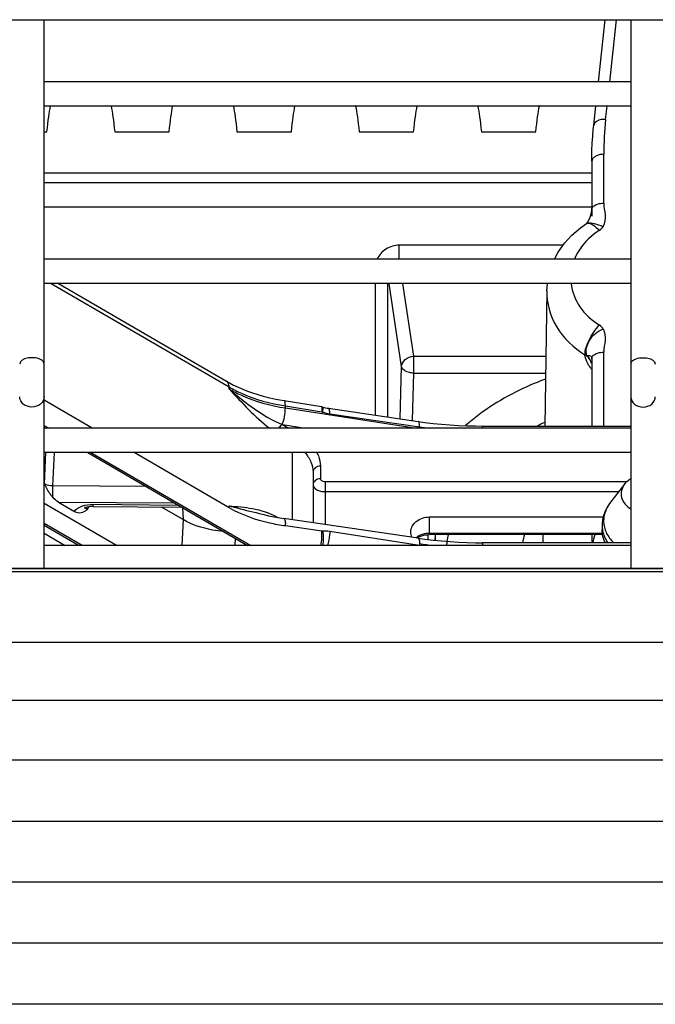
# Model space of a CAD drawing. Extents: x -813 to 942, y -937 to 604.
# Drawn here: x -392 to -367, y -158 to -118 of the extents above; entities that cross this region are included whole.
import ezdxf

# ---------------------------------------------------------------- set-up
doc = ezdxf.new("R2010")
doc.units = 0
doc.header["$LTSCALE"] = 50
doc.header["$MEASUREMENT"] = 0
doc.layers.add('DETAIL', color=5, linetype='CONTINUOUS')

msp = doc.modelspace()

# ---------------------------------------------------------------- linework, layer by layer
at = {"layer": 'DETAIL'}
for p, q in [((-398.501, -117.762), (298.501, -117.762)), ((-391.5, -140.213), (-391.5, -117.762)), ((-368.83, -120.301), (-368.557, -117.762)), ((-368.366, -120.301), (-368.093, -117.762)), ((-367.5, -117.762), (-367.5, -140.213)), ((-367.5, -120.301), (-391.5, -120.301)), ((-367.5, -121.301), (-391.5, -121.301)), ((-369.021, -122.074), (-368.937, -121.301)), ((-368.532, -121.845), (-368.474, -121.301)), ((-391.5, -122.347), (-391.388, -122.347)), ((-388.612, -122.347), (-386.388, -122.347)), ((-383.612, -122.347), (-381.388, -122.347)), ((-378.612, -122.347), (-376.388, -122.347)), ((-373.612, -122.347), (-371.388, -122.347)), ((-369.062, -122.528), (-369.037, -122.239)), ((-369.037, -122.239), (-369.021, -122.074)), ((-369.093, -123.108), (-369.08, -122.818)), ((-369.08, -122.818), (-369.062, -122.528)), ((-369.098, -123.356), (-369.093, -123.108)), ((-368.609, -125.268), (-368.609, -123.271)), ((-369.1, -123.553), (-369.098, -123.356)), ((-369.1, -123.553), (-369.1, -125.797)), ((-391.5, -124.029), (-369.1, -124.029)), ((-391.5, -124.427), (-369.1, -124.427)), ((-391.5, -125.415), (-369.1, -125.415)), ((-369.12, -125.699), (-369.118, -125.692)), ((-369.118, -125.692), (-369.117, -125.685)), ((-369.117, -125.685), (-369.115, -125.678)), ((-369.115, -125.678), (-369.114, -125.67)), ((-369.114, -125.67), (-369.112, -125.663)), ((-369.112, -125.663), (-369.111, -125.656)), ((-369.111, -125.656), (-369.11, -125.649)), ((-369.11, -125.649), (-369.109, -125.642)), ((-369.109, -125.642), (-369.108, -125.635)), ((-369.108, -125.635), (-369.106, -125.628)), ((-369.106, -125.628), (-369.105, -125.621)), ((-369.105, -125.614), (-369.104, -125.607)), ((-369.105, -125.621), (-369.105, -125.614)), ((-369.104, -125.607), (-369.103, -125.6)), ((-369.103, -125.6), (-369.102, -125.594)), ((-369.102, -125.587), (-369.101, -125.58)), ((-369.102, -125.594), (-369.102, -125.587)), ((-369.101, -125.574), (-369.1, -125.568)), ((-369.101, -125.58), (-369.101, -125.574)), ((-369.1, -125.557), (-369.1, -125.552)), ((-369.1, -125.562), (-369.1, -125.557)), ((-369.1, -125.568), (-369.1, -125.562)), ((-369.311, -126.103), (-369.309, -126.1)), ((-369.309, -126.1), (-369.306, -126.097)), ((-369.306, -126.097), (-369.304, -126.094)), ((-369.304, -126.094), (-369.301, -126.091)), ((-369.301, -126.091), (-369.298, -126.087)), ((-369.298, -126.087), (-369.295, -126.083)), ((-369.295, -126.083), (-369.292, -126.079)), ((-369.292, -126.079), (-369.289, -126.075)), ((-369.289, -126.075), (-369.285, -126.071)), ((-369.285, -126.071), (-369.282, -126.066)), ((-369.282, -126.066), (-369.279, -126.062)), ((-369.279, -126.062), (-369.276, -126.057)), ((-369.276, -126.057), (-369.272, -126.052)), ((-369.272, -126.052), (-369.269, -126.047)), ((-369.269, -126.047), (-369.266, -126.042)), ((-369.266, -126.042), (-369.262, -126.037)), ((-369.262, -126.037), (-369.259, -126.032)), ((-369.259, -126.032), (-369.256, -126.027)), ((-369.256, -126.027), (-369.252, -126.021)), ((-369.252, -126.021), (-369.249, -126.016)), ((-369.249, -126.016), (-369.246, -126.011)), ((-369.246, -126.011), (-369.243, -126.005)), ((-369.243, -126.005), (-369.239, -126)), ((-369.239, -126), (-369.236, -125.994)), ((-369.236, -125.994), (-369.233, -125.989)), ((-369.233, -125.989), (-369.23, -125.983)), ((-369.23, -125.983), (-369.227, -125.977)), ((-369.227, -125.977), (-369.224, -125.971)), ((-369.224, -125.971), (-369.22, -125.965)), ((-369.22, -125.965), (-369.217, -125.959)), ((-369.217, -125.959), (-369.214, -125.953)), ((-369.214, -125.953), (-369.211, -125.947)), ((-369.211, -125.947), (-369.208, -125.941)), ((-369.208, -125.941), (-369.205, -125.935)), ((-369.205, -125.935), (-369.202, -125.929)), ((-369.202, -125.929), (-369.199, -125.923)), ((-369.199, -125.923), (-369.196, -125.916)), ((-369.196, -125.916), (-369.193, -125.91)), ((-369.193, -125.91), (-369.19, -125.904)), ((-369.19, -125.904), (-369.187, -125.897)), ((-369.187, -125.897), (-369.185, -125.891)), ((-369.185, -125.891), (-369.182, -125.884)), ((-369.182, -125.884), (-369.179, -125.878)), ((-369.179, -125.878), (-369.176, -125.871)), ((-369.176, -125.871), (-369.174, -125.865)), ((-369.174, -125.865), (-369.171, -125.858)), ((-369.171, -125.858), (-369.168, -125.852)), ((-369.168, -125.852), (-369.166, -125.845)), ((-369.166, -125.845), (-369.163, -125.838)), ((-369.163, -125.838), (-369.161, -125.831)), ((-369.161, -125.831), (-369.158, -125.825)), ((-369.158, -125.825), (-369.156, -125.818)), ((-369.156, -125.818), (-369.153, -125.811)), ((-369.153, -125.811), (-369.151, -125.804)), ((-369.151, -125.804), (-369.148, -125.797)), ((-369.148, -125.797), (-369.146, -125.791)), ((-369.146, -125.791), (-369.144, -125.784)), ((-369.144, -125.784), (-369.142, -125.777)), ((-369.142, -125.777), (-369.139, -125.77)), ((-369.139, -125.77), (-369.137, -125.763)), ((-369.137, -125.763), (-369.135, -125.756)), ((-369.135, -125.756), (-369.133, -125.749)), ((-369.133, -125.749), (-369.131, -125.742)), ((-369.131, -125.742), (-369.129, -125.735)), ((-369.129, -125.735), (-369.127, -125.728)), ((-369.127, -125.728), (-369.125, -125.72)), ((-369.125, -125.72), (-369.124, -125.713)), ((-369.124, -125.713), (-369.122, -125.706)), ((-369.122, -125.706), (-369.12, -125.699)), ((-369.913, -126.576), (-369.562, -126.278)), ((-369.562, -126.278), (-369.309, -126.104)), ((-369.314, -126.105), (-369.313, -126.105)), ((-369.313, -126.105), (-369.311, -126.103)), ((-370.219, -126.909), (-369.913, -126.576)), ((-376.976, -127.56), (-376.976, -126.991)), ((-370.276, -126.991), (-376.976, -126.991)), ((-370.625, -127.56), (-370.474, -127.271)), ((-370.474, -127.271), (-370.219, -126.909)), ((-367.5, -127.56), (-391.5, -127.56)), ((-367.5, -128.56), (-391.5, -128.56)), ((-391.215, -128.56), (-383.934, -132.79)), ((-390.917, -128.56), (-384.042, -132.555)), ((-377.957, -128.56), (-377.957, -133.943)), ((-377.459, -128.56), (-377.459, -134.016)), ((-376.878, -131.957), (-377.389, -128.56)), ((-376.38, -131.533), (-376.828, -128.56)), ((-370.939, -128.848), (-371.025, -134.389)), ((-370.939, -128.85), (-370.916, -128.56)), ((-376.38, -132.223), (-376.38, -131.533)), ((-376.38, -131.533), (-370.981, -131.533)), ((-369.1, -131.648), (-369.1, -134.389)), ((-368.609, -134.389), (-368.609, -131.366)), ((-376.935, -134.093), (-376.878, -131.957)), ((-376.431, -134.166), (-376.38, -132.223)), ((-376.38, -132.223), (-370.991, -132.223)), ((-384.042, -132.555), (-383.923, -132.622)), ((-383.934, -132.866), (-383.934, -132.79)), ((-383.923, -132.622), (-383.749, -132.712)), ((-383.749, -132.712), (-383.568, -132.798)), ((-383.568, -132.798), (-383.377, -132.88)), ((-383.377, -132.88), (-383.18, -132.958)), ((-389.54, -134.475), (-391.5, -133.336)), ((-383.18, -132.958), (-382.975, -133.031)), ((-382.975, -133.031), (-382.763, -133.099)), ((-382.763, -133.099), (-382.545, -133.161)), ((-382.545, -133.161), (-382.322, -133.219)), ((-382.322, -133.219), (-382.093, -133.27)), ((-382.093, -133.27), (-381.859, -133.316)), ((-381.859, -133.316), (-381.682, -133.347)), ((-381.682, -133.347), (-380.159, -133.592)), ((-381.633, -133.649), (-381.633, -133.567)), ((-381.633, -133.567), (-380.144, -133.807)), ((-381.633, -133.649), (-376.266, -134.475)), ((-380.159, -133.592), (-380.157, -133.592)), ((-380.157, -133.592), (-380.091, -133.613)), ((-380.091, -133.613), (-380.041, -133.628)), ((-380.041, -133.628), (-379.985, -133.642)), ((-379.985, -133.642), (-379.929, -133.653)), ((-379.929, -133.653), (-379.873, -133.663)), ((-379.873, -133.663), (-376.2, -134.2)), ((-380.144, -133.807), (-380.111, -133.818)), ((-379.817, -133.885), (-376.144, -134.422)), ((-391.5, -134.362), (-391.305, -134.475)), ((-391.5, -134.44), (-391.44, -134.475)), ((-367.5, -134.475), (-391.5, -134.475)), ((-381.76, -134.326), (-381.747, -134.332)), ((-381.747, -134.332), (-381.506, -134.475)), ((-381.747, -134.332), (-380.815, -134.475)), ((-376.2, -134.2), (-375.928, -134.238)), ((-376.144, -134.422), (-376.144, -134.475)), ((-375.928, -134.238), (-375.588, -134.279)), ((-375.588, -134.279), (-375.246, -134.313)), ((-375.246, -134.313), (-374.901, -134.341)), ((-374.901, -134.341), (-374.555, -134.363)), ((-374.555, -134.363), (-374.207, -134.378)), ((-374.207, -134.378), (-373.859, -134.387)), ((-373.859, -134.387), (-373.573, -134.389)), ((-373.573, -134.475), (-373.573, -134.389)), ((-373.573, -134.389), (-367.5, -134.389)), ((-367.5, -135.475), (-391.5, -135.475)), ((-391.491, -136.752), (-391.436, -135.475)), ((-391.141, -136.838), (-391.083, -135.475)), ((-389.719, -135.475), (-383.185, -139.272)), ((-389.584, -135.475), (-383.05, -139.272)), ((-383.934, -137.733), (-387.819, -135.475)), ((-381.348, -135.475), (-381.348, -138.224)), ((-380.2, -136.029), (-380.2, -136.544)), ((-380.5, -136.273), (-380.5, -138.348)), ((-367.668, -136.661), (-367.546, -136.563)), ((-367.546, -136.563), (-367.5, -136.537)), ((-387.32, -136.869), (-391.141, -136.838)), ((-380, -136.66), (-380, -138.421)), ((-380, -136.66), (-367.668, -136.66)), ((-367.76, -136.763), (-368.367, -137.56)), ((-367.76, -136.763), (-367.668, -136.661)), ((-380, -137.074), (-367.997, -137.074)), ((-388.543, -139.272), (-391.5, -137.554)), ((-390.913, -137.498), (-390.256, -137.879)), ((-390.913, -137.498), (-386.172, -137.537)), ((-389.848, -137.756), (-389.851, -137.759)), ((-389.84, -137.752), (-389.848, -137.756)), ((-389.83, -137.746), (-389.84, -137.752)), ((-389.818, -137.739), (-389.83, -137.746)), ((-389.802, -137.732), (-389.818, -137.739)), ((-389.784, -137.725), (-389.802, -137.732)), ((-389.763, -137.717), (-389.784, -137.725)), ((-389.739, -137.71), (-389.763, -137.717)), ((-389.762, -137.817), (-389.719, -137.782)), ((-389.719, -137.782), (-389.752, -137.774)), ((-389.713, -137.703), (-389.739, -137.71)), ((-389.696, -137.699), (-389.719, -137.782)), ((-389.683, -137.696), (-389.713, -137.703)), ((-389.651, -137.69), (-389.683, -137.696)), ((-389.618, -137.686), (-389.651, -137.69)), ((-389.582, -137.682), (-389.618, -137.686)), ((-389.546, -137.68), (-389.582, -137.682)), ((-389.508, -137.679), (-389.546, -137.68)), ((-389.497, -137.679), (-389.508, -137.679)), ((-389.497, -137.679), (-389.493, -137.592)), ((-389.497, -137.679), (-385.876, -137.709)), ((-389.493, -137.592), (-386.028, -137.62)), ((-385.817, -138.218), (-386.705, -137.702)), ((-385.84, -137.729), (-385.817, -138.218)), ((-383.934, -137.733), (-383.934, -137.657)), ((-382.568, -137.998), (-382.323, -138.057)), ((-382.323, -138.057), (-382.094, -138.105)), ((-382.094, -138.105), (-381.86, -138.147)), ((-381.974, -138.114), (-381.941, -138.133)), ((-381.86, -138.147), (-381.689, -138.174)), ((-376.2, -138.977), (-381.689, -138.174)), ((-375.75, -138.11), (-375.75, -138.831)), ((-375.75, -138.11), (-368.63, -138.11)), ((-389.947, -139.272), (-391.5, -138.37)), ((-390.089, -139.272), (-391.5, -138.453)), ((-385.817, -138.218), (-385.862, -139.272)), ((-381.633, -138.478), (-381.633, -138.396)), ((-380.144, -138.685), (-381.633, -138.478)), ((-368.675, -138.462), (-368.675, -138.628)), ((-391.5, -138.776), (-390.646, -139.272)), ((-383.684, -138.982), (-383.696, -139.272)), ((-380.111, -138.684), (-380.144, -138.685)), ((-376.144, -139.271), (-379.817, -138.706)), ((-376.2, -138.977), (-375.923, -139.015)), ((-375.811, -138.831), (-375.811, -139.029)), ((-368.66, -138.78), (-375.75, -138.78)), ((-368.655, -138.831), (-375.75, -138.831)), ((-375.511, -138.831), (-375.511, -139.064)), ((-375.5, -138.989), (-375.501, -138.968)), ((-375.5, -139.065), (-375.5, -138.989)), ((-371.094, -138.831), (-371.099, -139.166)), ((-369.1, -138.831), (-369.1, -139.166)), ((-367.5, -139.272), (-391.5, -139.272)), ((-376.144, -139.199), (-376.144, -139.271)), ((-375.923, -139.015), (-375.583, -139.056)), ((-375.583, -139.056), (-375.24, -139.091)), ((-375.24, -139.091), (-374.896, -139.119)), ((-374.896, -139.119), (-374.549, -139.14)), ((-374.549, -139.14), (-374.202, -139.155)), ((-374.202, -139.155), (-373.853, -139.164)), ((-373.853, -139.164), (-373.573, -139.166)), ((-373.573, -139.166), (-373.573, -139.272)), ((-367.5, -139.166), (-373.573, -139.166)), ((-52.962, -140.213), (-424.038, -140.213)), ((-52.967, -140.234), (-424.033, -140.234)), ((-52.967, -140.357), (-424.033, -140.357)), ((-51.296, -143.248), (-425.704, -143.248)), ((-51.311, -145.623), (-425.689, -145.623)), ((-51.32, -148.067), (-425.68, -148.067)), ((-51.326, -150.57), (-425.674, -150.57)), ((-51.325, -153.05), (-425.675, -153.05)), ((-51.325, -155.55), (-425.675, -155.55)), ((-51.325, -158.05), (-425.675, -158.05))]:
    msp.add_line(p, q, dxfattribs=at)
for centre, radius, start, end in [((-355.265, -123.272), 13.343, 173.8584, 179.9934), ((-367.927, -131.113), 1.517, 212.2624, 212.8576), ((-367.912, -131.103), 1.536, 212.8575, 213.4311), ((-367.898, -131.094), 1.552, 213.431, 213.9665), ((-367.864, -131.071), 1.593, 213.9747, 216.5416), ((-367.821, -131.04), 1.646, 216.5388, 218.9836), ((-369.565, -131.917), 0.466, 10.9228, 21.6542), ((-379.536, -131.974), 1.931, 252.6951, 261.6338), ((-373.666, -117.458), 17.144, 261.6899, 263.0381), ((-367.344, -142.024), 8.612, 115.3279, 117.5426), ((-429.318, -136.769), 38.177, 359.1933, 359.8966), ((-367.336, -138.345), 1.297, 142.693, 148.5035), ((-381.698, -138.11), 0.277, 180.8601, 183.5654), ((-381.683, -138.118), 0.279, 180.5957, 182.3127), ((-367.209, -138.463), 1.466, 170.4224, 179.9827), ((-367.526, -138.462), 1.149, 180.0123, 189.8744), ((-367.506, -138.268), 1.109, 180.0393, 190.8762), ((-367.469, -138.261), 1.147, 190.9047, 201.504), ((-375.816, -139.538), 0.743, 120.8989, 129.4726), ((-375.817, -139.626), 0.781, 118.3844, 123.0362), ((-369.475, -140.054), 5.626, 167.4293, 170.3228), ((-368.491, -139.906), 3.524, 162.2222, 167.8617), ((-373.656, -122.162), 17.218, 261.6922, 263.6176), ((-369.506, -140.049), 5.594, 170.3242, 172.0246), ((-367.238, -138.11), 1.425, 221.7568, 227.9551)]:
    msp.add_arc(centre, radius, start, end, dxfattribs=at)
at = {"layer": 'DETAIL', "extrusion": (0, 0, -1)}
for centre, major_axis, ratio, start_param, end_param in [((-391.401, -124.49), (-0.256, -3.5), 0.051461, -4.057134, -3.5695), ((-388.599, -124.49), (0.256, -3.5), 0.051461, -2.713685, -2.226051), ((-386.401, -124.49), (-0.256, -3.5), 0.051461, -4.057134, -3.5695), ((-383.599, -124.49), (0.256, -3.5), 0.051461, -2.713685, -2.226051), ((-381.401, -124.49), (-0.256, -3.5), 0.051461, -4.057134, -3.5695), ((-378.599, -124.49), (0.256, -3.5), 0.051461, -2.713685, -2.226051), ((-376.401, -124.49), (-0.256, -3.5), 0.051461, -4.057134, -3.5695), ((-373.599, -124.49), (0.256, -3.5), 0.051461, -2.713685, -2.226051), ((-371.401, -124.49), (-0.256, -3.5), 0.051461, -4.057134, -3.5695), ((-390.851, -137.085), (0.422, -0.432), 0.605289, 1.141045, 1.648807), ((-367, -139.661), (-0.045, -2.352), 0.892508, -4.517728, -4.369239), ((-367, -138.645), (1.674, -0.052), 0.825256, 2.71641, 3.116092)]:
    msp.add_ellipse(centre, major_axis=major_axis, ratio=ratio, start_param=start_param, end_param=end_param, dxfattribs=at)
at = {"layer": 'DETAIL'}
for points, knots in [([(-368.532, -121.845), (-368.592, -121.841), (-368.769, -121.842), (-369.007, -121.948), (-369.021, -122.074)], [0, 0, 0, 0, 0.323616, 1, 1, 1, 1]), ([(-368.609, -123.271), (-368.672, -123.271), (-368.857, -123.287), (-369.1, -123.42), (-369.1, -123.553)], [0, 0, 0, 0, 0.322881, 1, 1, 1, 1]), ([(-369.1, -125.55), (-369.1, -125.512), (-369.017, -125.315), (-368.771, -125.269), (-368.609, -125.268)], [0, 0, 0, 0, 0.188631, 1, 1, 1, 1]), ([(-368.609, -125.268), (-368.609, -125.429), (-368.528, -125.738), (-368.554, -126.083), (-368.634, -126.221)], [0, 0, 0, 0, 0.500872, 1, 1, 1, 1]), ([(-369.309, -126.104), (-369.303, -126.1), (-369.289, -126.093), (-369.275, -126.089), (-369.268, -126.088)], [0, 0, 0, 0, 0.491357, 1, 1, 1, 1]), ([(-369.268, -126.088), (-369.196, -126.075), (-369.006, -126.169), (-368.872, -126.297), (-368.791, -126.384)], [0, 0, 0, 0, 0.379307, 1, 1, 1, 1]), ([(-369.257, -126.08), (-369.175, -126.066), (-368.957, -126.11), (-368.756, -126.174), (-368.634, -126.222)], [0, 0, 0, 0, 0.390477, 1, 1, 1, 1]), ([(-368.791, -126.384), (-368.907, -126.457), (-369.328, -126.765), (-369.661, -127.202), (-369.805, -127.559)], [0, 0, 0, 0, 0.262226, 1, 1, 1, 1]), ([(-376.976, -126.991), (-377.164, -126.991), (-377.543, -127.095), (-377.802, -127.393), (-377.876, -127.559)], [0, 0, 0, 0, 0.507774, 1, 1, 1, 1]), ([(-370.939, -128.85), (-370.947, -129.357), (-370.642, -130.431), (-369.841, -131.185), (-369.377, -131.472)], [0, 0, 0, 0, 0.481614, 1, 1, 1, 1]), ([(-369.944, -128.56), (-369.905, -128.896), (-369.638, -129.579), (-369.1, -130.064), (-368.791, -130.254)], [0, 0, 0, 0, 0.482558, 1, 1, 1, 1]), ([(-369.377, -131.471), (-369.379, -131.267), (-369.205, -130.824), (-368.96, -130.44), (-368.791, -130.254)], [0, 0, 0, 0, 0.449391, 1, 1, 1, 1]), ([(-369.3, -131.501), (-369.362, -131.302), (-369.236, -130.804), (-368.86, -130.505), (-368.634, -130.413)], [0, 0, 0, 0, 0.461533, 1, 1, 1, 1]), ([(-368.634, -130.413), (-368.553, -130.551), (-368.528, -130.896), (-368.609, -131.205), (-368.609, -131.366)], [0, 0, 0, 0, 0.497766, 1, 1, 1, 1]), ([(-392, -131.592), (-392.064, -131.592), (-392.245, -131.605), (-392.5, -131.722), (-392.5, -131.852)], [0, 0, 0, 0, 0.329636, 1, 1, 1, 1]), ([(-391.5, -131.852), (-391.5, -131.817), (-391.549, -131.71), (-391.741, -131.616), (-391.906, -131.592), (-392, -131.592)], [0, 0, 0, 0, 0.175943, 0.535852, 1, 1, 1, 1]), ([(-376.878, -131.957), (-376.875, -131.848), (-376.742, -131.619), (-376.504, -131.539), (-376.38, -131.533)], [0, 0, 0, 0, 0.466624, 1, 1, 1, 1]), ([(-369.21, -131.923), (-369.235, -131.884), (-369.314, -131.744), (-369.371, -131.587), (-369.377, -131.472)], [0, 0, 0, 0, 0.285071, 1, 1, 1, 1]), ([(-369.3, -131.501), (-369.304, -131.501), (-369.327, -131.502), (-369.347, -131.486), (-369.36, -131.472)], [0, 0, 0, 0, 0.163723, 1, 1, 1, 1]), ([(-369.3, -131.501), (-369.256, -131.509), (-369.185, -131.486), (-369.101, -131.554), (-369.1, -131.614), (-369.1, -131.648)], [0, 0, 0, 0, 0.457231, 0.649809, 1, 1, 1, 1]), ([(-369.1, -131.648), (-369.1, -131.611), (-369.017, -131.413), (-368.771, -131.368), (-368.609, -131.366)], [0, 0, 0, 0, 0.188632, 1, 1, 1, 1]), ([(-367.5, -131.852), (-367.5, -131.817), (-367.451, -131.71), (-367.259, -131.616), (-367.094, -131.592), (-367, -131.592)], [0, 0, 0, 0, 0.175943, 0.535852, 1, 1, 1, 1]), ([(-367, -131.592), (-366.936, -131.592), (-366.755, -131.605), (-366.5, -131.722), (-366.5, -131.852)], [0, 0, 0, 0, 0.329636, 1, 1, 1, 1]), ([(-376.38, -132.223), (-376.441, -132.222), (-376.625, -132.203), (-376.858, -132.088), (-376.878, -131.957)], [0, 0, 0, 0, 0.313426, 1, 1, 1, 1]), ([(-370.997, -132.474), (-371.302, -132.583), (-372.472, -133.063), (-373.56, -133.752), (-374.268, -134.37)], [0, 0, 0, 0, 0.256564, 1, 1, 1, 1]), ([(-383.934, -132.79), (-383.934, -132.764), (-383.94, -132.677), (-383.988, -132.586), (-384.042, -132.555)], [0, 0, 0, 0, 0.293855, 1, 1, 1, 1]), ([(-383.934, -132.79), (-383.772, -132.885), (-383.046, -133.251), (-382.25, -133.467), (-381.633, -133.567)], [0, 0, 0, 0, 0.230993, 1, 1, 1, 1]), ([(-383.934, -132.866), (-383.669, -133.155), (-383.148, -133.72), (-382.586, -134.249), (-382.285, -134.475)], [0, 0, 0, 0, 0.510505, 1, 1, 1, 1]), ([(-383.934, -132.866), (-383.605, -133.157), (-382.92, -133.703), (-382.163, -134.159), (-381.76, -134.326)], [0, 0, 0, 0, 0.501567, 1, 1, 1, 1]), ([(-383.934, -132.866), (-383.773, -132.963), (-383.049, -133.337), (-382.25, -133.554), (-381.633, -133.649)], [0, 0, 0, 0, 0.231885, 1, 1, 1, 1]), ([(-392, -133.611), (-392.125, -133.611), (-392.37, -133.542), (-392.5, -133.307), (-392.5, -133.198)], [0, 0, 0, 0, 0.533642, 1, 1, 1, 1]), ([(-391.5, -133.198), (-391.5, -133.307), (-391.63, -133.542), (-391.875, -133.611), (-392, -133.611)], [0, 0, 0, 0, 0.466358, 1, 1, 1, 1]), ([(-381.633, -133.567), (-381.632, -133.515), (-381.633, -133.449), (-381.658, -133.35), (-381.682, -133.347)], [0, 0, 0, 0, 0.685618, 1, 1, 1, 1]), ([(-367.5, -133.198), (-367.5, -133.307), (-367.37, -133.542), (-367.125, -133.611), (-367, -133.611)], [0, 0, 0, 0, 0.466358, 1, 1, 1, 1]), ([(-367, -133.611), (-366.875, -133.611), (-366.63, -133.542), (-366.5, -133.307), (-366.5, -133.198)], [0, 0, 0, 0, 0.533642, 1, 1, 1, 1]), ([(-381.76, -134.326), (-381.715, -134.227), (-381.662, -134), (-381.634, -133.771), (-381.633, -133.649)], [0, 0, 0, 0, 0.469959, 1, 1, 1, 1]), ([(-380.157, -133.592), (-380.15, -133.595), (-380.138, -133.619), (-380.133, -133.689), (-380.138, -133.757), (-380.144, -133.807)], [0, 0, 0, 0, 0.105365, 0.306612, 1, 1, 1, 1]), ([(-380.111, -133.818), (-380.104, -133.79), (-380.094, -133.742), (-380.084, -133.677), (-380.081, -133.64), (-380.085, -133.615), (-380.091, -133.613)], [0, 0, 0, 0, 0.40641, 0.715732, 0.913548, 1, 1, 1, 1]), ([(-379.817, -133.885), (-379.817, -133.831), (-379.819, -133.764), (-379.849, -133.666), (-379.873, -133.663)], [0, 0, 0, 0, 0.682, 1, 1, 1, 1]), ([(-381.76, -134.326), (-381.774, -134.334), (-381.832, -134.374), (-381.878, -134.429), (-381.906, -134.475)], [0, 0, 0, 0, 0.230533, 1, 1, 1, 1]), ([(-381.747, -134.332), (-381.761, -134.339), (-381.817, -134.378), (-381.863, -134.431), (-381.891, -134.475)], [0, 0, 0, 0, 0.230286, 1, 1, 1, 1]), ([(-376.144, -134.422), (-376.144, -134.369), (-376.145, -134.301), (-376.175, -134.204), (-376.2, -134.2)], [0, 0, 0, 0, 0.681999, 1, 1, 1, 1]), ([(-380.834, -135.475), (-380.732, -135.59), (-380.564, -135.838), (-380.5, -136.133), (-380.5, -136.273)], [0, 0, 0, 0, 0.523528, 1, 1, 1, 1]), ([(-380.342, -135.475), (-380.319, -135.519), (-380.239, -135.693), (-380.2, -135.887), (-380.2, -136.029)], [0, 0, 0, 0, 0.259554, 1, 1, 1, 1]), ([(-380.2, -136.029), (-380.275, -136.029), (-380.421, -136.069), (-380.5, -136.208), (-380.5, -136.273)], [0, 0, 0, 0, 0.535738, 1, 1, 1, 1]), ([(-380.2, -136.544), (-380.275, -136.544), (-380.421, -136.585), (-380.5, -136.724), (-380.5, -136.789)], [0, 0, 0, 0, 0.535738, 1, 1, 1, 1]), ([(-380.2, -136.544), (-380.2, -136.56), (-380.167, -136.641), (-380.066, -136.66), (-380, -136.66)], [0, 0, 0, 0, 0.191213, 1, 1, 1, 1]), ([(-391.141, -136.838), (-391.173, -136.838), (-391.294, -136.834), (-391.416, -136.8), (-391.491, -136.752)], [0, 0, 0, 0, 0.267737, 1, 1, 1, 1]), ([(-391.145, -137.306), (-391.18, -137.267), (-391.315, -137.094), (-391.417, -136.9), (-391.491, -136.752)], [0, 0, 0, 0, 0.24333, 1, 1, 1, 1]), ([(-380.5, -136.789), (-380.5, -136.872), (-380.379, -136.997), (-380.188, -137.06), (-380.064, -137.074), (-380, -137.074)], [0, 0, 0, 0, 0.404921, 0.687021, 1, 1, 1, 1]), ([(-367.761, -136.764), (-367.875, -136.913), (-367.979, -137.354), (-367.674, -137.679), (-367.5, -137.774)], [0, 0, 0, 0, 0.485449, 1, 1, 1, 1]), ([(-390.256, -137.879), (-390.188, -137.778), (-389.928, -137.628), (-389.649, -137.59), (-389.493, -137.592)], [0, 0, 0, 0, 0.439893, 1, 1, 1, 1]), ([(-389.752, -137.774), (-389.758, -137.772), (-389.78, -137.763), (-389.8, -137.749), (-389.809, -137.735)], [0, 0, 0, 0, 0.286633, 1, 1, 1, 1]), ([(-383.934, -137.657), (-383.615, -137.68), (-382.942, -137.732), (-382.284, -137.941), (-381.974, -138.114)], [0, 0, 0, 0, 0.474903, 1, 1, 1, 1]), ([(-383.934, -137.657), (-383.827, -137.686), (-383.373, -137.806), (-382.914, -137.908), (-382.568, -137.998)], [0, 0, 0, 0, 0.237548, 1, 1, 1, 1]), ([(-381.633, -138.478), (-381.847, -138.448), (-382.643, -138.305), (-383.422, -138.03), (-383.934, -137.733)], [0, 0, 0, 0, 0.26741, 1, 1, 1, 1]), ([(-390.256, -137.879), (-390.176, -137.926), (-389.984, -137.969), (-389.827, -137.868), (-389.762, -137.817)], [0, 0, 0, 0, 0.525387, 1, 1, 1, 1]), ([(-381.689, -138.174), (-381.665, -138.178), (-381.635, -138.275), (-381.633, -138.343), (-381.633, -138.396)], [0, 0, 0, 0, 0.318, 1, 1, 1, 1]), ([(-376.5, -138.722), (-376.499, -138.641), (-376.454, -138.473), (-376.221, -138.199), (-375.935, -138.11), (-375.75, -138.11)], [0, 0, 0, 0, 0.229365, 0.472686, 1, 1, 1, 1]), ([(-384.158, -138.707), (-384.313, -138.693), (-384.886, -138.613), (-385.451, -138.431), (-385.817, -138.218)], [0, 0, 0, 0, 0.268356, 1, 1, 1, 1]), ([(-380.187, -139.273), (-380.161, -139.178), (-380.133, -138.982), (-380.133, -138.784), (-380.144, -138.685)], [0, 0, 0, 0, 0.495218, 1, 1, 1, 1]), ([(-380.111, -138.684), (-380.09, -138.782), (-380.074, -138.98), (-380.092, -139.179), (-380.115, -139.273)], [0, 0, 0, 0, 0.508253, 1, 1, 1, 1]), ([(-379.817, -138.706), (-379.817, -138.751), (-379.828, -138.942), (-379.861, -139.133), (-379.904, -139.273)], [0, 0, 0, 0, 0.238114, 1, 1, 1, 1]), ([(-376.2, -138.977), (-376.175, -138.981), (-376.145, -139.078), (-376.144, -139.146), (-376.144, -139.199)], [0, 0, 0, 0, 0.318001, 1, 1, 1, 1]), ([(-375.75, -138.78), (-375.79, -138.78), (-375.945, -138.79), (-376.098, -138.841), (-376.197, -138.9)], [0, 0, 0, 0, 0.255885, 1, 1, 1, 1]), ([(-376.188, -138.938), (-376.156, -138.921), (-376.018, -138.858), (-375.865, -138.831), (-375.75, -138.831)], [0, 0, 0, 0, 0.241059, 1, 1, 1, 1])]:
    msp.add_open_spline(points, degree=3, knots=knots, dxfattribs=at)
for points in [[(-369.313, -126.105), (-369.299, -126.09), (-369.277, -126.084), (-369.257, -126.08)], [(-368.791, -126.384), (-368.727, -126.344), (-368.672, -126.286), (-368.634, -126.221)], [(-368.634, -130.413), (-368.672, -130.349), (-368.728, -130.293), (-368.791, -130.254)], [(-369.132, -131.745), (-369.177, -131.631), (-369.271, -131.533), (-369.377, -131.472)], [(-369.106, -131.829), (-369.126, -131.704), (-369.203, -131.583), (-369.3, -131.501)], [(-389.809, -137.735), (-389.818, -137.722), (-389.82, -137.703), (-389.816, -137.688)], [(-368.367, -137.56), (-368.512, -137.75), (-368.615, -137.982), (-368.655, -138.219)], [(-368.441, -137.668), (-368.55, -137.846), (-368.615, -138.061), (-368.615, -138.269)], [(-379.817, -138.706), (-379.914, -138.691), (-380.012, -138.683), (-380.111, -138.684)], [(-376.455, -138.94), (-376.485, -138.872), (-376.501, -138.796), (-376.5, -138.722)], [(-368.658, -138.659), (-368.626, -138.841), (-368.548, -139.018), (-368.441, -139.167)], [(-368.536, -138.681), (-368.481, -138.819), (-368.399, -138.948), (-368.301, -139.059)]]:
    msp.add_open_spline(points, degree=3, dxfattribs=at)

doc.saveas('drawing.dxf')
